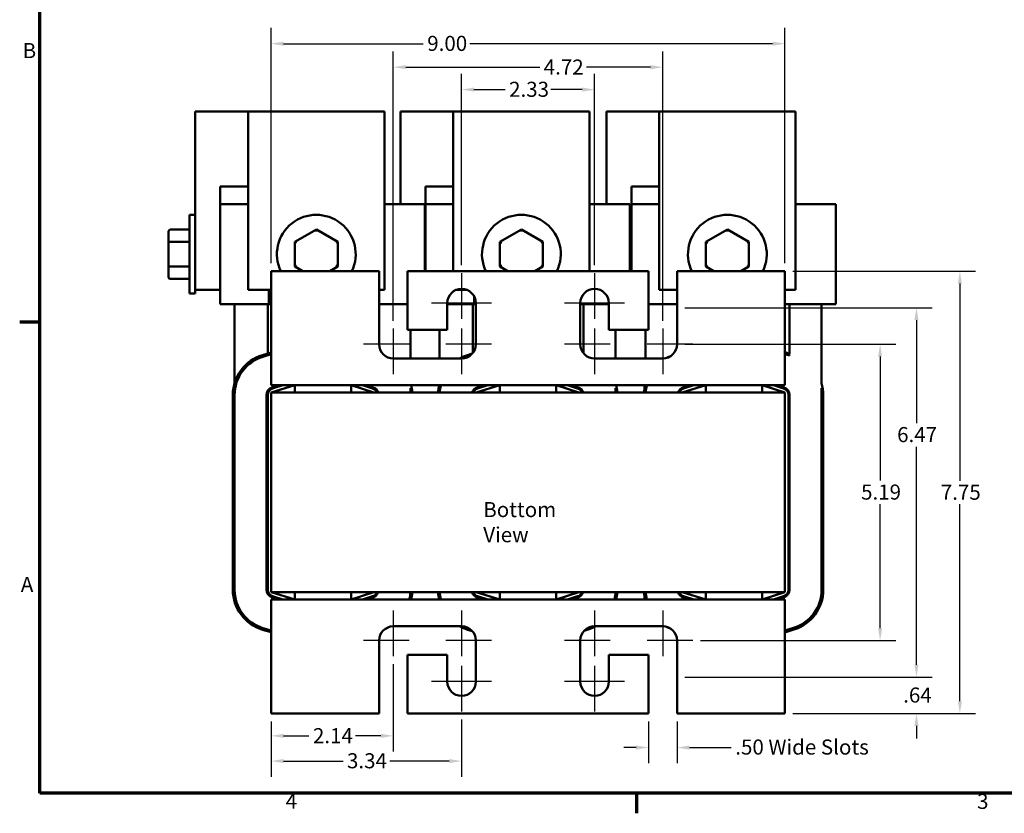
# Model space of a CAD drawing. Units: inches. Extents: x 0.05 to 2.15, y 0.02 to 1.67.
# Drawn here: x 0.06 to 0.84, y 0.03 to 0.67 of the extents above; entities that cross this region are included whole.
import ezdxf

# ---------------------------------------------------------------- set-up
doc = ezdxf.new("R2010")
doc.units = ezdxf.units.IN
doc.header["$LTSCALE"] = 0.1
doc.header["$MEASUREMENT"] = 0
doc.linetypes.add('CHAIN', pattern=[0.7087, 0.4724, -0.0591, 0.1181, -0.0591])
doc.layers.get('0').update_dxf_attribs({"lineweight": 25})
for name, color, linetype, lineweight in [('Border (ANSI)', 7, 'Continuous', 70), ('Center Mark (ANSI)', 7, 'Continuous', 25), ('Dimension (ANSI)', 7, 'Continuous', 25), ('Symbol (ANSI)', 7, 'Continuous', 25), ('Visible (ANSI)', 7, 'Continuous', 50)]:
    doc.layers.add(name, color=color, linetype=linetype, lineweight=lineweight)
doc.styles.add('Note Text (ANSI)', font='tahoma.ttf')
doc.dimstyles.new('Default (ANSI)', dxfattribs={"dimscale": 0.1, "dimtxt": 0.12, "dimasz": 0.098425, "dimexe": 0.125, "dimexo": 0.0625, "dimgap": 0.031496, "dimtad": 0, "dimtih": 1, "dimtoh": 1, "dimrnd": 1e-08, "dimzin": 4, "dimdsep": 46, "dimtxsty": 'Note Text (ANSI)', "dimcen": 0.09, "dimdle": 0.393701, "dimclrd": 256, "dimclre": 256, "dimclrt": 256, "dimadec": 0, "dimazin": 1, "dimtfac": 1, "dimtofl": 0, "dimtmove": 0, "dimatfit": 3, "dimfxl": 1, "dimtolj": 1, "dimtzin": 4, "dimlwd": -1, "dimlwe": -1, "dimarcsym": 0})

# ---------------------------------------------------------------- blocks, each defined once
blk = doc.blocks.new('Borders Default Border')
at = {"layer": 'Border (ANSI)'}
for p, q in [((0.75, 4.25), (0.59, 4.25)), ((5.5, 0.5), (5.5, 0.34))]:
    blk.add_line(p, q, dxfattribs=at)
at = {"layer": 'Border (ANSI)', "flags": 128}
blk.add_lwpolyline([(0.75, 0.5), (0.75, 16.5), (21.25, 16.5), (21.25, 0.5), (0.75, 0.5)], dxfattribs=at)
at = {"layer": 'Border (ANSI)', "char_height": 0.12, "attachment_point": 7, "style": 'Note Text (ANSI)'}
for s, insert in [('B', (0.6134, 6.315)), ('A', (0.599, 2.065)), ('4', (2.7081, 0.34)), ('3', (8.2127, 0.3375))]:
    blk.add_mtext(s, dxfattribs=dict(at, insert=insert))
blk = doc.blocks.new('*D30')
at = {"layer": 'Defpoints', "color": 0, "transparency": 16777216}
for p in [(0.51671, 0.61018), (0.4108, 0.46405), (0.51671, 0.46405)]:
    blk.add_point(p, dxfattribs=at)
at = {"layer": 'Dimension (ANSI)', "transparency": 16777216}
for p, q in [((0.4108, 0.4703), (0.4108, 0.62268)), ((0.51671, 0.4703), (0.51671, 0.62268)), ((0.42064, 0.61018), (0.44549, 0.61018)), ((0.50686, 0.61018), (0.48201, 0.61018))]:
    blk.add_line(p, q, dxfattribs=at)
for points in [[(0.42064, 0.61182), (0.42064, 0.60854), (0.4108, 0.61018)], [(0.50686, 0.61182), (0.50686, 0.60854), (0.51671, 0.61018)]]:
    blk.add_solid(points, dxfattribs=at)
at = {"layer": 'Dimension (ANSI)', "transparency": 16777216, "insert": (0.44864, 0.61643), "char_height": 0.012, "attachment_point": 1, "style": 'Note Text (ANSI)'}
blk.add_mtext('\\A1;2.33', dxfattribs=at)
blk = doc.blocks.new('*D32')
at = {"layer": 'Defpoints', "color": 0, "transparency": 16777216}
for p in [(0.57102, 0.62803), (0.35648, 0.41996), (0.57102, 0.41996)]:
    blk.add_point(p, dxfattribs=at)
at = {"layer": 'Dimension (ANSI)', "transparency": 16777216}
for p, q in [((0.35648, 0.42621), (0.35648, 0.64053)), ((0.57102, 0.42621), (0.57102, 0.64053)), ((0.36632, 0.62803), (0.47306, 0.62803)), ((0.56118, 0.62803), (0.51034, 0.62803))]:
    blk.add_line(p, q, dxfattribs=at)
for points in [[(0.36632, 0.62967), (0.36632, 0.62639), (0.35648, 0.62803)], [(0.56118, 0.62967), (0.56118, 0.62639), (0.57102, 0.62803)]]:
    blk.add_solid(points, dxfattribs=at)
at = {"layer": 'Dimension (ANSI)', "transparency": 16777216, "insert": (0.47621, 0.63416), "char_height": 0.012, "attachment_point": 1, "style": 'Note Text (ANSI)'}
blk.add_mtext('\\A1;4.72', dxfattribs=at)
blk = doc.blocks.new('*D33')
at = {"layer": 'Defpoints', "color": 0, "transparency": 16777216}
for p in [(0.6683, 0.64675), (0.25921, 0.46565), (0.6683, 0.46565)]:
    blk.add_point(p, dxfattribs=at)
at = {"layer": 'Dimension (ANSI)', "transparency": 16777216}
for p, q in [((0.25921, 0.4719), (0.25921, 0.65925)), ((0.6683, 0.4719), (0.6683, 0.65925)), ((0.26905, 0.64675), (0.38033, 0.64675)), ((0.65845, 0.64675), (0.41745, 0.64675))]:
    blk.add_line(p, q, dxfattribs=at)
for points in [[(0.26905, 0.64839), (0.26905, 0.64511), (0.25921, 0.64675)], [(0.65845, 0.64839), (0.65845, 0.64511), (0.6683, 0.64675)]]:
    blk.add_solid(points, dxfattribs=at)
at = {"layer": 'Dimension (ANSI)', "transparency": 16777216, "insert": (0.38348, 0.65299), "char_height": 0.012, "attachment_point": 1, "style": 'Note Text (ANSI)'}
blk.add_mtext('\\A1;9.00', dxfattribs=at)
blk = doc.blocks.new('*D34')
at = {"layer": 'Defpoints', "color": 0, "transparency": 16777216}
for p in [(0.35648, 0.15905), (0.25921, 0.11337), (0.35648, 0.09567)]:
    blk.add_point(p, dxfattribs=at)
at = {"layer": 'Dimension (ANSI)', "transparency": 16777216}
for p, q in [((0.35648, 0.1528), (0.35648, 0.08317)), ((0.25921, 0.10712), (0.25921, 0.08317)), ((0.26905, 0.09567), (0.28932, 0.09567)), ((0.34664, 0.09567), (0.32636, 0.09567))]:
    blk.add_line(p, q, dxfattribs=at)
for points in [[(0.26905, 0.09731), (0.26905, 0.09403), (0.25921, 0.09567)], [(0.34664, 0.09731), (0.34664, 0.09403), (0.35648, 0.09567)]]:
    blk.add_solid(points, dxfattribs=at)
at = {"layer": 'Dimension (ANSI)', "transparency": 16777216, "insert": (0.29247, 0.1018), "char_height": 0.012, "attachment_point": 1, "style": 'Note Text (ANSI)'}
blk.add_mtext('\\A1;2.14', dxfattribs=at)
blk = doc.blocks.new('*D35')
at = {"layer": 'Defpoints', "color": 0, "transparency": 16777216}
for p in [(0.25921, 0.11337), (0.4108, 0.11496), (0.4108, 0.07559)]:
    blk.add_point(p, dxfattribs=at)
at = {"layer": 'Dimension (ANSI)', "transparency": 16777216}
for p, q in [((0.25921, 0.10712), (0.25921, 0.06309)), ((0.4108, 0.10871), (0.4108, 0.06309)), ((0.26905, 0.07559), (0.31643, 0.07559)), ((0.40095, 0.07559), (0.35357, 0.07559))]:
    blk.add_line(p, q, dxfattribs=at)
for points in [[(0.26905, 0.07723), (0.26905, 0.07395), (0.25921, 0.07559)], [(0.40095, 0.07723), (0.40095, 0.07395), (0.4108, 0.07559)]]:
    blk.add_solid(points, dxfattribs=at)
at = {"layer": 'Dimension (ANSI)', "transparency": 16777216, "insert": (0.31958, 0.08184), "char_height": 0.012, "attachment_point": 1, "style": 'Note Text (ANSI)'}
blk.add_mtext('\\A1;3.34', dxfattribs=at)
blk = doc.blocks.new('*D36')
at = {"layer": 'Defpoints', "color": 0, "transparency": 16777216}
for p in [(0.55966, 0.11337), (0.58239, 0.11337), (0.55966, 0.08636)]:
    blk.add_point(p, dxfattribs=at)
at = {"layer": 'Dimension (ANSI)', "transparency": 16777216}
for p, q in [((0.55966, 0.10712), (0.55966, 0.07386)), ((0.58239, 0.10712), (0.58239, 0.07386)), ((0.54982, 0.08636), (0.53997, 0.08636)), ((0.59223, 0.08636), (0.62558, 0.08636))]:
    blk.add_line(p, q, dxfattribs=at)
for points in [[(0.54982, 0.088), (0.54982, 0.08472), (0.55966, 0.08636)], [(0.59223, 0.088), (0.59223, 0.08472), (0.58239, 0.08636)]]:
    blk.add_solid(points, dxfattribs=at)
at = {"layer": 'Dimension (ANSI)', "transparency": 16777216, "insert": (0.62873, 0.09276), "char_height": 0.012, "attachment_point": 1, "style": 'Note Text (ANSI)'}
blk.add_mtext('\\A1;\\fTahoma|b0|i0;.50 Wide Slots', dxfattribs=at)
blk = doc.blocks.new('*D37')
at = {"layer": 'Defpoints', "color": 0, "transparency": 16777216}
for p in [(0.58239, 0.40746), (0.74405, 0.40746), (0.59489, 0.17155)]:
    blk.add_point(p, dxfattribs=at)
at = {"layer": 'Dimension (ANSI)', "transparency": 16777216}
for p, q in [((0.58864, 0.40746), (0.75655, 0.40746)), ((0.74405, 0.39762), (0.74405, 0.2989)), ((0.74405, 0.1814), (0.74405, 0.28011)), ((0.60114, 0.17155), (0.75655, 0.17155))]:
    blk.add_line(p, q, dxfattribs=at)
for points in [[(0.74241, 0.39762), (0.74569, 0.39762), (0.74405, 0.40746)], [(0.74241, 0.1814), (0.74569, 0.1814), (0.74405, 0.17155)]]:
    blk.add_solid(points, dxfattribs=at)
at = {"layer": 'Dimension (ANSI)', "transparency": 16777216, "insert": (0.72888, 0.29576), "char_height": 0.012, "attachment_point": 1, "style": 'Note Text (ANSI)'}
blk.add_mtext('\\A1;5.19', dxfattribs=at)
blk = doc.blocks.new('*D38')
at = {"layer": 'Defpoints', "color": 0, "transparency": 16777216}
for p in [(0.58239, 0.43655), (0.77297, 0.43655), (0.58239, 0.14246)]:
    blk.add_point(p, dxfattribs=at)
at = {"layer": 'Dimension (ANSI)', "transparency": 16777216}
for p, q in [((0.58864, 0.43655), (0.78547, 0.43655)), ((0.77297, 0.42671), (0.77297, 0.34468)), ((0.77297, 0.15231), (0.77297, 0.3259)), ((0.58864, 0.14246), (0.78547, 0.14246))]:
    blk.add_line(p, q, dxfattribs=at)
for points in [[(0.77133, 0.42671), (0.77461, 0.42671), (0.77297, 0.43655)], [(0.77133, 0.15231), (0.77461, 0.15231), (0.77297, 0.14246)]]:
    blk.add_solid(points, dxfattribs=at)
at = {"layer": 'Dimension (ANSI)', "transparency": 16777216, "insert": (0.7576, 0.34153), "char_height": 0.012, "attachment_point": 1, "style": 'Note Text (ANSI)'}
blk.add_mtext('\\A1;6.47', dxfattribs=at)
blk = doc.blocks.new('*D39')
at = {"layer": 'Defpoints', "color": 0, "transparency": 16777216}
for p in [(0.58239, 0.14246), (0.77297, 0.14246), (0.6683, 0.11337)]:
    blk.add_point(p, dxfattribs=at)
at = {"layer": 'Dimension (ANSI)', "transparency": 16777216}
for p, q in [((0.77297, 0.15231), (0.77297, 0.16215)), ((0.58864, 0.14246), (0.78547, 0.14246)), ((0.67455, 0.11337), (0.78547, 0.11337)), ((0.77297, 0.10353), (0.77297, 0.09369))]:
    blk.add_line(p, q, dxfattribs=at)
for points in [[(0.77133, 0.15231), (0.77461, 0.15231), (0.77297, 0.14246)], [(0.77133, 0.10353), (0.77461, 0.10353), (0.77297, 0.11337)]]:
    blk.add_solid(points, dxfattribs=at)
at = {"layer": 'Dimension (ANSI)', "transparency": 16777216, "insert": (0.76243, 0.13416), "char_height": 0.012, "attachment_point": 1, "style": 'Note Text (ANSI)'}
blk.add_mtext('\\A1;.64', dxfattribs=at)
blk = doc.blocks.new('*D40')
at = {"layer": 'Defpoints', "color": 0, "transparency": 16777216}
for p in [(0.6683, 0.46565), (0.80754, 0.46565), (0.6683, 0.11337)]:
    blk.add_point(p, dxfattribs=at)
at = {"layer": 'Dimension (ANSI)', "transparency": 16777216}
for p, q in [((0.67455, 0.46565), (0.82004, 0.46565)), ((0.80754, 0.4558), (0.80754, 0.29878)), ((0.80754, 0.12322), (0.80754, 0.28023)), ((0.67455, 0.11337), (0.82004, 0.11337))]:
    blk.add_line(p, q, dxfattribs=at)
for points in [[(0.8059, 0.4558), (0.80918, 0.4558), (0.80754, 0.46565)], [(0.8059, 0.12322), (0.80918, 0.12322), (0.80754, 0.11337)]]:
    blk.add_solid(points, dxfattribs=at)
at = {"layer": 'Dimension (ANSI)', "transparency": 16777216, "insert": (0.79236, 0.29563), "char_height": 0.012, "attachment_point": 1, "style": 'Note Text (ANSI)'}
blk.add_mtext('\\A1;7.75', dxfattribs=at)

msp = doc.modelspace()

# ---------------------------------------------------------------- linework, layer by layer
at = {"layer": 'Center Mark (ANSI)', "linetype": 'CHAIN', "ltscale": 0.201909}
for p, q in [((0.4108, 0.46405), (0.4108, 0.42769)), ((0.4108, 0.46405), (0.4108, 0.42769)), ((0.51671, 0.46405), (0.51671, 0.42769)), ((0.35648, 0.41996), (0.35648, 0.3836)), ((0.4108, 0.41996), (0.4108, 0.3836)), ((0.51671, 0.41996), (0.51671, 0.3836)), ((0.57102, 0.41996), (0.57102, 0.3836)), ((0.36898, 0.40746), (0.33261, 0.40746)), ((0.43466, 0.40746), (0.3983, 0.40746)), ((0.52921, 0.40746), (0.49284, 0.40746)), ((0.59489, 0.40746), (0.55852, 0.40746)), ((0.35648, 0.19542), (0.35648, 0.15905)), ((0.4108, 0.19542), (0.4108, 0.15905)), ((0.51671, 0.19542), (0.51671, 0.15905)), ((0.57102, 0.19542), (0.57102, 0.15905)), ((0.36898, 0.17155), (0.33261, 0.17155)), ((0.43466, 0.17155), (0.3983, 0.17155)), ((0.52921, 0.17155), (0.49284, 0.17155)), ((0.59489, 0.17155), (0.55852, 0.17155)), ((0.4108, 0.15133), (0.4108, 0.11496)), ((0.51671, 0.15133), (0.51671, 0.11496))]:
    msp.add_line(p, q, dxfattribs=at)
at = {"layer": 'Center Mark (ANSI)', "linetype": 'CHAIN', "ltscale": 0.265037}
for p, q in [((0.43466, 0.44019), (0.38693, 0.44019)), ((0.43466, 0.44019), (0.38693, 0.44019)), ((0.54057, 0.44019), (0.49284, 0.44019)), ((0.43466, 0.13883), (0.38693, 0.13883)), ((0.54057, 0.13883), (0.49284, 0.13883))]:
    msp.add_line(p, q, dxfattribs=at)
at = {"layer": 'Visible (ANSI)'}
for p, q in [((0.19884, 0.59274), (0.19884, 0.45069)), ((0.24098, 0.59274), (0.19884, 0.59274)), ((0.24098, 0.59274), (0.34934, 0.59274)), ((0.24098, 0.45069), (0.24098, 0.59274)), ((0.34934, 0.59274), (0.34934, 0.45069)), ((0.36211, 0.59274), (0.36211, 0.51887)), ((0.40425, 0.59274), (0.36211, 0.59274)), ((0.40425, 0.59274), (0.51261, 0.59274)), ((0.40425, 0.46565), (0.40425, 0.59274)), ((0.51261, 0.59274), (0.51261, 0.46565)), ((0.52611, 0.59274), (0.52611, 0.51887)), ((0.56825, 0.59274), (0.52611, 0.59274)), ((0.56825, 0.59274), (0.67661, 0.59274)), ((0.56825, 0.45069), (0.56825, 0.59274)), ((0.67661, 0.59274), (0.67661, 0.45069)), ((0.21871, 0.53308), (0.24098, 0.53308)), ((0.21871, 0.51887), (0.21871, 0.53308)), ((0.38198, 0.53308), (0.40425, 0.53308)), ((0.38198, 0.51887), (0.38198, 0.53308)), ((0.54598, 0.53308), (0.56825, 0.53308)), ((0.54598, 0.51887), (0.54598, 0.53308)), ((0.21871, 0.51887), (0.23007, 0.51887)), ((0.21871, 0.51887), (0.21871, 0.43933)), ((0.24098, 0.51887), (0.23007, 0.51887)), ((0.37016, 0.51887), (0.34934, 0.51887)), ((0.37016, 0.51887), (0.38152, 0.51887)), ((0.38152, 0.46565), (0.38152, 0.51887)), ((0.38198, 0.51887), (0.39334, 0.51887)), ((0.38198, 0.51887), (0.38198, 0.46565)), ((0.40425, 0.51887), (0.39334, 0.51887)), ((0.53343, 0.51887), (0.51261, 0.51887)), ((0.53343, 0.51887), (0.5448, 0.51887)), ((0.5448, 0.46565), (0.5448, 0.51887)), ((0.54598, 0.51887), (0.55734, 0.51887)), ((0.54598, 0.51887), (0.54598, 0.46565)), ((0.56825, 0.51887), (0.55734, 0.51887)), ((0.69743, 0.51887), (0.67661, 0.51887)), ((0.69743, 0.51887), (0.7088, 0.51887)), ((0.7088, 0.43933), (0.7088, 0.51887)), ((0.19407, 0.44774), (0.19407, 0.51046)), ((0.19884, 0.51046), (0.19407, 0.51046)), ((0.17752, 0.49721), (0.17752, 0.48814)), ((0.17889, 0.49878), (0.19407, 0.49878)), ((0.29518, 0.49878), (0.27812, 0.48896)), ((0.31221, 0.48893), (0.29518, 0.49878)), ((0.29518, 0.49721), (0.29518, 0.49878)), ((0.45845, 0.49878), (0.4414, 0.48896)), ((0.47549, 0.48893), (0.45845, 0.49878)), ((0.45845, 0.49721), (0.45845, 0.49878)), ((0.62245, 0.49878), (0.6054, 0.48896)), ((0.63949, 0.48893), (0.62245, 0.49878)), ((0.62245, 0.49721), (0.62245, 0.49878)), ((0.17752, 0.48814), (0.17752, 0.47003)), ((0.17889, 0.48893), (0.19407, 0.48893)), ((0.27812, 0.48896), (0.27811, 0.46927)), ((0.27812, 0.48896), (0.27949, 0.48817)), ((0.31085, 0.48814), (0.31221, 0.48893)), ((0.3122, 0.46924), (0.31221, 0.48893)), ((0.4414, 0.48896), (0.44138, 0.46927)), ((0.4414, 0.48896), (0.44276, 0.48817)), ((0.47412, 0.48814), (0.47549, 0.48893)), ((0.47547, 0.46924), (0.47549, 0.48893)), ((0.6054, 0.48896), (0.60538, 0.46927)), ((0.6054, 0.48896), (0.60676, 0.48817)), ((0.63812, 0.48814), (0.63949, 0.48893)), ((0.63947, 0.46924), (0.63949, 0.48893)), ((0.17752, 0.47003), (0.17752, 0.46099)), ((0.17889, 0.46924), (0.19407, 0.46924)), ((0.34511, 0.46565), (0.25921, 0.46565)), ((0.25921, 0.46565), (0.25921, 0.38474)), ((0.27947, 0.47006), (0.27811, 0.46927)), ((0.27811, 0.46927), (0.28438, 0.46565)), ((0.30595, 0.46565), (0.3122, 0.46924)), ((0.31083, 0.47003), (0.3122, 0.46924)), ((0.34511, 0.40746), (0.34511, 0.46565)), ((0.36784, 0.46565), (0.36784, 0.41883)), ((0.55966, 0.46565), (0.36784, 0.46565)), ((0.44274, 0.47006), (0.44138, 0.46927)), ((0.44138, 0.46927), (0.44765, 0.46565)), ((0.46922, 0.46565), (0.47547, 0.46924)), ((0.47411, 0.47003), (0.47547, 0.46924)), ((0.55966, 0.41883), (0.55966, 0.46565)), ((0.58239, 0.46565), (0.58239, 0.40746)), ((0.6683, 0.46565), (0.58239, 0.46565)), ((0.60674, 0.47006), (0.60538, 0.46927)), ((0.60538, 0.46927), (0.61165, 0.46565)), ((0.63322, 0.46565), (0.63947, 0.46924)), ((0.63811, 0.47003), (0.63947, 0.46924)), ((0.6683, 0.38474), (0.6683, 0.46565)), ((0.17889, 0.45942), (0.19407, 0.45942)), ((0.19884, 0.44774), (0.19407, 0.44774)), ((0.19884, 0.44774), (0.19884, 0.45069)), ((0.19884, 0.45069), (0.21871, 0.45069)), ((0.25921, 0.45069), (0.24098, 0.45069)), ((0.25743, 0.43933), (0.25743, 0.45069)), ((0.34934, 0.45069), (0.34511, 0.45069)), ((0.41514, 0.45069), (0.40645, 0.45069)), ((0.51261, 0.45069), (0.51236, 0.45069)), ((0.51261, 0.45079), (0.51261, 0.45069)), ((0.58239, 0.45069), (0.56825, 0.45069)), ((0.67661, 0.45069), (0.6683, 0.45069)), ((0.23007, 0.43933), (0.21871, 0.43933)), ((0.23007, 0.43933), (0.25743, 0.43933)), ((0.23007, 0.43933), (0.23007, 0.37645)), ((0.25648, 0.43933), (0.25648, 0.4001)), ((0.25743, 0.43933), (0.25921, 0.43933)), ((0.34511, 0.43933), (0.36784, 0.43933)), ((0.39943, 0.41883), (0.39943, 0.44019)), ((0.39943, 0.43933), (0.42071, 0.43933)), ((0.41975, 0.43933), (0.41975, 0.40047)), ((0.42071, 0.43933), (0.42071, 0.44575)), ((0.42071, 0.43933), (0.42216, 0.43933)), ((0.42216, 0.44019), (0.42216, 0.40746)), ((0.50534, 0.40746), (0.50534, 0.44019)), ((0.50534, 0.43933), (0.52807, 0.43933)), ((0.50793, 0.43933), (0.50793, 0.40024)), ((0.52807, 0.44019), (0.52807, 0.41883)), ((0.55966, 0.43933), (0.58239, 0.43933)), ((0.6683, 0.43933), (0.69743, 0.43933)), ((0.67193, 0.43933), (0.67193, 0.39987)), ((0.7088, 0.43933), (0.69743, 0.43933)), ((0.69743, 0.37647), (0.69743, 0.43933)), ((0.36784, 0.41883), (0.39943, 0.41883)), ((0.37016, 0.3961), (0.37016, 0.41883)), ((0.39334, 0.41883), (0.39334, 0.3961)), ((0.52807, 0.41883), (0.55966, 0.41883)), ((0.53343, 0.3961), (0.53343, 0.41883)), ((0.55734, 0.41883), (0.55734, 0.3961)), ((0.25228, 0.39883), (0.25921, 0.40093)), ((0.25255, 0.39796), (0.25921, 0.39998)), ((0.41556, 0.39883), (0.41935, 0.39998)), ((0.6683, 0.40101), (0.67193, 0.39987)), ((0.6683, 0.40006), (0.67193, 0.39892)), ((0.25268, 0.39752), (0.25921, 0.3995)), ((0.25648, 0.39915), (0.25648, 0.39868)), ((0.4108, 0.3961), (0.35648, 0.3961)), ((0.41582, 0.39796), (0.41789, 0.39859)), ((0.41595, 0.39752), (0.41669, 0.39775)), ((0.57102, 0.3961), (0.51671, 0.3961)), ((0.6683, 0.39958), (0.67193, 0.39844)), ((0.67193, 0.39892), (0.67193, 0.39844)), ((0.25921, 0.37474), (0.25921, 0.38474)), ((0.6683, 0.38474), (0.6683, 0.37474)), ((0.23007, 0.37243), (0.23007, 0.36703)), ((0.25648, 0.37031), (0.25648, 0.36703)), ((0.27793, 0.37474), (0.25921, 0.37474)), ((0.27793, 0.37474), (0.25921, 0.36905)), ((0.25921, 0.36905), (0.25921, 0.20996)), ((0.6683, 0.36905), (0.25921, 0.36905)), ((0.26008, 0.37312), (0.26541, 0.37474)), ((0.26035, 0.37225), (0.26854, 0.37474)), ((0.32284, 0.37474), (0.27793, 0.37474)), ((0.27793, 0.36905), (0.27793, 0.37474)), ((0.4412, 0.37474), (0.32284, 0.37474)), ((0.34102, 0.36905), (0.32284, 0.37474)), ((0.32284, 0.36905), (0.32284, 0.37474)), ((0.33199, 0.37474), (0.33992, 0.37226)), ((0.33503, 0.37474), (0.34019, 0.37312)), ((0.37016, 0.37245), (0.37016, 0.36905)), ((0.39334, 0.37243), (0.39334, 0.36905)), ((0.41975, 0.37031), (0.41975, 0.36905)), ((0.4412, 0.37474), (0.42248, 0.36905)), ((0.42336, 0.37312), (0.42868, 0.37474)), ((0.42362, 0.37225), (0.43181, 0.37474)), ((0.48611, 0.37474), (0.4412, 0.37474)), ((0.4412, 0.36905), (0.4412, 0.37474)), ((0.6052, 0.37474), (0.48611, 0.37474)), ((0.5043, 0.36905), (0.48611, 0.37474)), ((0.48611, 0.36905), (0.48611, 0.37474)), ((0.49526, 0.37474), (0.5032, 0.37226)), ((0.49831, 0.37474), (0.50347, 0.37312)), ((0.53343, 0.37245), (0.53343, 0.36905)), ((0.55734, 0.37243), (0.55734, 0.36905)), ((0.58375, 0.37031), (0.58375, 0.36905)), ((0.6052, 0.37474), (0.58648, 0.36905)), ((0.58736, 0.37312), (0.59268, 0.37474)), ((0.58762, 0.37225), (0.59581, 0.37474)), ((0.65011, 0.37474), (0.6052, 0.37474)), ((0.6052, 0.36905), (0.6052, 0.37474)), ((0.6683, 0.37474), (0.65011, 0.37474)), ((0.6683, 0.36905), (0.65011, 0.37474)), ((0.65011, 0.36905), (0.65011, 0.37474)), ((0.65926, 0.37474), (0.6672, 0.37226)), ((0.66231, 0.37474), (0.66747, 0.37312)), ((0.6683, 0.20996), (0.6683, 0.36905)), ((0.69743, 0.37245), (0.69743, 0.21197)), ((0.22871, 0.21199), (0.22871, 0.36703)), ((0.22961, 0.21199), (0.22961, 0.36703)), ((0.23007, 0.21199), (0.23007, 0.36703)), ((0.25557, 0.21199), (0.25557, 0.36703)), ((0.25648, 0.21199), (0.25648, 0.36703)), ((0.67102, 0.36705), (0.67102, 0.21197)), ((0.67193, 0.36705), (0.67193, 0.21197)), ((0.69789, 0.36705), (0.69789, 0.21197)), ((0.6988, 0.36705), (0.6988, 0.21197)), ((0.25557, 0.35978), (0.25648, 0.35978)), ((0.25921, 0.20996), (0.6683, 0.20996)), ((0.25921, 0.20996), (0.27793, 0.20428)), ((0.25921, 0.20428), (0.27793, 0.20428)), ((0.25921, 0.19428), (0.25921, 0.20428)), ((0.26541, 0.20428), (0.26008, 0.2059)), ((0.26854, 0.20428), (0.26035, 0.20677)), ((0.27793, 0.20996), (0.27793, 0.20428)), ((0.27793, 0.20428), (0.32284, 0.20428)), ((0.32284, 0.20428), (0.34102, 0.20996)), ((0.32284, 0.20996), (0.32284, 0.20428)), ((0.32284, 0.20428), (0.4412, 0.20428)), ((0.33992, 0.20676), (0.33199, 0.20428)), ((0.34019, 0.2059), (0.33503, 0.20428)), ((0.42248, 0.20996), (0.4412, 0.20428)), ((0.42868, 0.20428), (0.42336, 0.2059)), ((0.43181, 0.20428), (0.42362, 0.20677)), ((0.4412, 0.20996), (0.4412, 0.20428)), ((0.4412, 0.20428), (0.48611, 0.20428)), ((0.48611, 0.20428), (0.5043, 0.20996)), ((0.48611, 0.20996), (0.48611, 0.20428)), ((0.48611, 0.20428), (0.6052, 0.20428)), ((0.5032, 0.20676), (0.49526, 0.20428)), ((0.50347, 0.2059), (0.49831, 0.20428)), ((0.58648, 0.20996), (0.6052, 0.20428)), ((0.59268, 0.20428), (0.58736, 0.2059)), ((0.59581, 0.20428), (0.58762, 0.20677)), ((0.6052, 0.20996), (0.6052, 0.20428)), ((0.6052, 0.20428), (0.65011, 0.20428)), ((0.65011, 0.20428), (0.6683, 0.20996)), ((0.65011, 0.20996), (0.65011, 0.20428)), ((0.65011, 0.20428), (0.6683, 0.20428)), ((0.6672, 0.20676), (0.65926, 0.20428)), ((0.66747, 0.2059), (0.66231, 0.20428)), ((0.6683, 0.20428), (0.6683, 0.19428)), ((0.25921, 0.19428), (0.25921, 0.11337)), ((0.6683, 0.11337), (0.6683, 0.19428)), ((0.25921, 0.17904), (0.25255, 0.18106)), ((0.25921, 0.17952), (0.25268, 0.1815)), ((0.35648, 0.18292), (0.4108, 0.18292)), ((0.41789, 0.18043), (0.41582, 0.18106)), ((0.41669, 0.18127), (0.41595, 0.1815)), ((0.51121, 0.18112), (0.51004, 0.18076)), ((0.51671, 0.18292), (0.57102, 0.18292)), ((0.67507, 0.18156), (0.6683, 0.17944)), ((0.67521, 0.18112), (0.6683, 0.17896)), ((0.25921, 0.17809), (0.25228, 0.18019)), ((0.41935, 0.17904), (0.41556, 0.18019)), ((0.51148, 0.18025), (0.50838, 0.17928)), ((0.67548, 0.18025), (0.6683, 0.17801)), ((0.34511, 0.11337), (0.34511, 0.17155)), ((0.42216, 0.17155), (0.42216, 0.13883)), ((0.50534, 0.13883), (0.50534, 0.17155)), ((0.58239, 0.17155), (0.58239, 0.11337)), ((0.39943, 0.16019), (0.36784, 0.16019)), ((0.36784, 0.16019), (0.36784, 0.11337)), ((0.39943, 0.13883), (0.39943, 0.16019)), ((0.55966, 0.16019), (0.52807, 0.16019)), ((0.52807, 0.16019), (0.52807, 0.13883)), ((0.55966, 0.11337), (0.55966, 0.16019)), ((0.25921, 0.11337), (0.34511, 0.11337)), ((0.36784, 0.11337), (0.55966, 0.11337)), ((0.58239, 0.11337), (0.6683, 0.11337))]:
    msp.add_line(p, q, dxfattribs=at)
for centre, radius, start, end in [((0.29516, 0.4791), 0.03136, 334.5968, 205.4032), ((0.45843, 0.4791), 0.03136, 334.5968, 205.4032), ((0.62243, 0.4791), 0.03136, 334.5968, 205.4032), ((0.4108, 0.44019), 0.01136, 0, 180), ((0.51671, 0.44019), 0.01136, 0, 180), ((0.35648, 0.40746), 0.01136, 180, 270), ((0.4108, 0.40746), 0.01136, 270, 0), ((0.51671, 0.40746), 0.01136, 180, 270), ((0.57102, 0.40746), 0.01136, 270, 0), ((0.26193, 0.36703), 0.03323, 106.88051, 180), ((0.26193, 0.36703), 0.03232, 106.88051, 180), ((0.26193, 0.36703), 0.03186, 106.88051, 180), ((0.42521, 0.36703), 0.03323, 106.88051, 118.97614), ((0.42521, 0.36703), 0.03232, 106.88051, 115.9016), ((0.42521, 0.36703), 0.03186, 106.88051, 113.66663), ((0.58921, 0.36703), 0.03323, 110.60915, 117.81714), ((0.66557, 0.36705), 0.03323, 0, 16.47161), ((0.26193, 0.36703), 0.00636, 106.88051, 180), ((0.26193, 0.36703), 0.00545, 106.88051, 180), ((0.3383, 0.36705), 0.00545, 21.5674, 72.64598), ((0.3383, 0.36705), 0.00636, 18.36575, 72.64598), ((0.3383, 0.36705), 0.03232, 3.557, 9.62084), ((0.3383, 0.36705), 0.03323, 3.45956, 13.37613), ((0.42521, 0.36703), 0.03323, 166.593, 176.51036), ((0.42521, 0.36703), 0.03232, 166.20852, 176.41207), ((0.42521, 0.36703), 0.03186, 166.00781, 176.36082), ((0.42521, 0.36703), 0.00636, 106.88051, 161.46896), ((0.42521, 0.36703), 0.00545, 106.88051, 158.23578), ((0.50157, 0.36705), 0.00545, 21.5674, 72.64598), ((0.50157, 0.36705), 0.00636, 18.36575, 72.64598), ((0.50157, 0.36705), 0.03232, 3.557, 9.62084), ((0.50157, 0.36705), 0.03323, 3.45956, 13.37613), ((0.58921, 0.36703), 0.03323, 166.593, 176.51036), ((0.58921, 0.36703), 0.03232, 166.20852, 176.41207), ((0.58921, 0.36703), 0.03186, 166.00781, 176.36082), ((0.58921, 0.36703), 0.00636, 106.88051, 161.46896), ((0.58921, 0.36703), 0.00545, 106.88051, 158.23578), ((0.66557, 0.36705), 0.00545, 0, 72.64598), ((0.66557, 0.36705), 0.00636, 0, 72.64598), ((0.66557, 0.36705), 0.03232, 0, 9.62084), ((0.26193, 0.21199), 0.03323, 180, 253.11949), ((0.26193, 0.21199), 0.03232, 180, 253.11949), ((0.26193, 0.21199), 0.03186, 180, 253.11949), ((0.26193, 0.21199), 0.00636, 180, 253.11949), ((0.26193, 0.21199), 0.00545, 180, 253.11949), ((0.66557, 0.21197), 0.00545, 287.35402, 0), ((0.66557, 0.21197), 0.00636, 287.35402, 0), ((0.66557, 0.21197), 0.03186, 287.35402, 0), ((0.66557, 0.21197), 0.03232, 287.35402, 0), ((0.66557, 0.21197), 0.03323, 287.35402, 0), ((0.3383, 0.21197), 0.00545, 287.35402, 338.4326), ((0.3383, 0.21197), 0.00636, 287.35402, 341.63425), ((0.3383, 0.21197), 0.03186, 346.04008, 356.3922), ((0.3383, 0.21197), 0.03232, 346.24031, 356.443), ((0.3383, 0.21197), 0.03323, 346.62387, 356.54044), ((0.42521, 0.21199), 0.03323, 183.48964, 193.407), ((0.42521, 0.21199), 0.03232, 183.58793, 193.79148), ((0.42521, 0.21199), 0.03186, 183.63918, 193.99219), ((0.42521, 0.21199), 0.00636, 198.53104, 253.11949), ((0.42521, 0.21199), 0.00545, 201.76422, 253.11949), ((0.50157, 0.21197), 0.00545, 287.35402, 338.4326), ((0.50157, 0.21197), 0.00636, 287.35402, 341.63425), ((0.50157, 0.21197), 0.03186, 346.04008, 356.3922), ((0.50157, 0.21197), 0.03232, 346.24031, 356.443), ((0.50157, 0.21197), 0.03323, 346.62387, 356.54044), ((0.58921, 0.21199), 0.03323, 183.48964, 193.407), ((0.58921, 0.21199), 0.03232, 183.58793, 193.79148), ((0.58921, 0.21199), 0.03186, 183.63918, 193.99219), ((0.58921, 0.21199), 0.00636, 198.53104, 253.11949), ((0.58921, 0.21199), 0.00545, 201.76422, 253.11949), ((0.35648, 0.17155), 0.01136, 90, 180), ((0.3383, 0.21197), 0.03323, 290.51027, 297.93448), ((0.42521, 0.21199), 0.03323, 241.02386, 253.11949), ((0.4108, 0.17155), 0.01136, 0, 90), ((0.42521, 0.21199), 0.03232, 244.0984, 253.11949), ((0.42521, 0.21199), 0.03186, 246.33337, 253.11949), ((0.51671, 0.17155), 0.01136, 90, 180), ((0.50157, 0.21197), 0.03232, 287.35402, 295.77773), ((0.50157, 0.21197), 0.03323, 287.35402, 299.03806), ((0.50157, 0.21197), 0.03186, 288.56475, 292.50024), ((0.57102, 0.17155), 0.01136, 0, 90), ((0.58921, 0.21199), 0.03323, 242.18286, 249.39085), ((0.4108, 0.13883), 0.01136, 180, 0), ((0.51671, 0.13883), 0.01136, 180, 0)]:
    msp.add_arc(centre, radius, start, end, dxfattribs=at)
for centre, major_axis, ratio, start_param, end_param in [((0.17889, 0.49721), (0, -0.00157), 0.866026, 3.141593, 4.712389), ((0.17889, 0.48814), (0.00136, 0), 0.576479, 1.570796, 3.141593), ((0.17889, 0.47003), (0.00136, 0), 0.578221, 3.141593, 4.712389), ((0.17889, 0.46099), (0, 0.00157), 0.866026, 1.570796, 3.141593)]:
    msp.add_ellipse(centre, major_axis=major_axis, ratio=ratio, start_param=start_param, end_param=end_param, dxfattribs=at)

# ---------------------------------------------------------------- block references
at = {"xscale": 0.1, "yscale": 0.1, "zscale": 0.1}
msp.add_blockref('Borders Default Border', (0, 0), dxfattribs=at)

# ---------------------------------------------------------------- texts
at = {"layer": 'Symbol (ANSI)', "insert": (0.42808, 0.28182), "char_height": 0.012, "width": 0.0922464, "attachment_point": 1, "style": 'Note Text (ANSI)'}
msp.add_mtext('\\fTahoma|b0|i0;Bottom View', dxfattribs=at)

# ---------------------------------------------------------------- dimensions: what is measured, and where the dimension line sits
at = {"layer": 'Dimension (ANSI)'}
for base, p1, p2, angle, override, picture, middle in [((0.6683, 0.64675), (0.25921, 0.46565), (0.6683, 0.46565), 180, {"dimgap": 0.031496, "dimtih": 0, "dimtoh": 0, "dimdec": 2, "dimlfac": 22, "dimtol": 0, "dimlim": 0, "dimtp": 0, "dimtm": 0, "dimtdec": 2, "dimatfit": 1}, '*D33', (0.39889, 0.64675)), ((0.57102, 0.62803), (0.35648, 0.41996), (0.57102, 0.41996), 180, {"dimgap": 0.031496, "dimtih": 0, "dimtoh": 0, "dimdec": 2, "dimlfac": 22, "dimtol": 0, "dimlim": 0, "dimtp": 0, "dimtm": 0, "dimtdec": 2, "dimatfit": 1}, '*D32', (0.4917, 0.62803)), ((0.51671, 0.61018), (0.4108, 0.46405), (0.51671, 0.46405), 180, {"dimgap": 0.031496, "dimtih": 0, "dimtoh": 0, "dimdec": 2, "dimlfac": 22, "dimtol": 0, "dimlim": 0, "dimtp": 0, "dimtm": 0, "dimtdec": 2, "dimatfit": 1}, '*D30', (0.46375, 0.61018)), ((0.80754, 0.46565), (0.6683, 0.11337), (0.6683, 0.46565), 270, {"dimgap": 0.031496, "dimdec": 2, "dimlfac": 22, "dimtol": 0, "dimlim": 0, "dimtp": 0, "dimtm": 0, "dimtdec": 2, "dimatfit": 1}, '*D40', (0.80754, 0.28951)), ((0.77297, 0.43655), (0.58239, 0.14246), (0.58239, 0.43655), 90, {"dimgap": 0.031496, "dimdec": 2, "dimlfac": 22, "dimtol": 0, "dimlim": 0, "dimtp": 0, "dimtm": 0, "dimtdec": 2, "dimatfit": 1}, '*D38', (0.77297, 0.33529)), ((0.74405, 0.40746), (0.59489, 0.17155), (0.58239, 0.40746), 90, {"dimgap": 0.031496, "dimdec": 2, "dimlfac": 22, "dimtol": 0, "dimlim": 0, "dimtp": 0, "dimtm": 0, "dimtdec": 2, "dimatfit": 1}, '*D37', (0.74405, 0.28951)), ((0.35648, 0.09567), (0.25921, 0.11337), (0.35648, 0.15905), 180, {"dimgap": 0.031496, "dimtih": 0, "dimtoh": 0, "dimdec": 2, "dimlfac": 22, "dimtol": 0, "dimlim": 0, "dimtp": 0, "dimtm": 0, "dimtdec": 2, "dimatfit": 1}, '*D34', (0.30784, 0.09567)), ((0.77297, 0.14246), (0.6683, 0.11337), (0.58239, 0.14246), 270, {"dimgap": 0.031496, "dimdec": 2, "dimlfac": 22, "dimtol": 0, "dimlim": 0, "dimtp": 0, "dimtm": 0, "dimtdec": 2, "dimatfit": 1}, '*D39', (0.77297, 0.12792)), ((0.4108, 0.07559), (0.25921, 0.11337), (0.4108, 0.11496), 180, {"dimgap": 0.031496, "dimtih": 0, "dimtoh": 0, "dimdec": 2, "dimlfac": 22, "dimtol": 0, "dimlim": 0, "dimtp": 0, "dimtm": 0, "dimtdec": 2, "dimatfit": 1}, '*D35', (0.335, 0.07559))]:
    dim = msp.add_linear_dim(base=base, p1=p1, p2=p2, angle=angle, dimstyle='Default (ANSI)', override=override, dxfattribs=at)
    dim.commit()
    dim.dimension.update_dxf_attribs({"geometry": picture, "text_midpoint": middle, "dimtype": 160})
dim = msp.add_linear_dim(base=(0.55966, 0.08636), p1=(0.58239, 0.11337), p2=(0.55966, 0.11337), angle=180, text='\\fTahoma|b0|i0;<> Wide Slots', dimstyle='Default (ANSI)', override={"dimgap": 0.031496, "dimtih": 0, "dimtoh": 0, "dimdec": 2, "dimlfac": 22, "dimtol": 0, "dimlim": 0, "dimtp": 0, "dimtm": 0, "dimtdec": 2, "dimatfit": 1}, dxfattribs=at)
dim.commit()
dim.dimension.update_dxf_attribs({"geometry": '*D36', "text_midpoint": (0.68011, 0.08636), "dimtype": 160})

doc.saveas('drawing.dxf')
